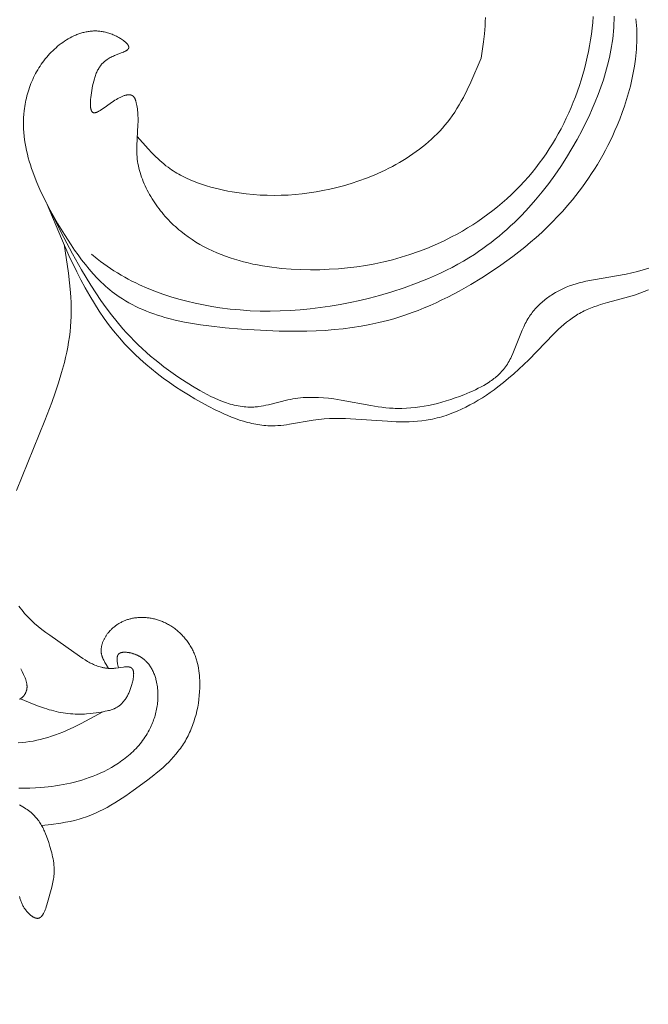
# Model space of a CAD drawing. Units: millimetres. Extents: x 1558 to 9665, y 6733 to 10577.
# Drawn here: x 3067 to 3119, y 9677 to 9759 of the extents above; entities that cross this region are included whole.
import ezdxf
from ezdxf import colors
from ezdxf.entities.mleader import LeaderData, LeaderLine
from ezdxf.math import Vec2, Vec3

# ---------------------------------------------------------------- set-up
doc = ezdxf.new("R2010")
doc.units = ezdxf.units.MM
doc.layers.get('0').update_dxf_attribs({"lineweight": 13})
doc.layers.add('АИ_Деревянные конструкции', color=250, linetype='Continuous', lineweight=15)
doc.styles.get("Standard").update_dxf_attribs({"font": 'ARIALN.TTF'})

msp = doc.modelspace()

# ---------------------------------------------------------------- linework, layer by layer
for points in [[(3114.309, 9759.072), (3114.265, 9758.585), (3114.212, 9758.099), (3114.149, 9757.613), (3114.076, 9757.128), (3113.994, 9756.645), (3113.901, 9756.164), (3113.8, 9755.684), (3113.689, 9755.207), (3113.568, 9754.732), (3113.438, 9754.259), (3113.298, 9753.79), (3113.149, 9753.324), (3112.991, 9752.86), (3112.823, 9752.401), (3112.646, 9751.945), (3112.46, 9751.494), (3112.265, 9751.047), (3112.06, 9750.604), (3111.847, 9750.166), (3111.624, 9749.733), (3111.392, 9749.306), (3111.152, 9748.883), (3110.902, 9748.467), (3110.643, 9748.057), (3110.376, 9747.653), (3110.1, 9747.255), (3109.814, 9746.864), (3109.521, 9746.481), (3109.218, 9746.104), (3108.907, 9745.735), (3108.567, 9745.352), (3108.219, 9744.978), (3107.861, 9744.612), (3107.494, 9744.256), (3107.119, 9743.909), (3106.736, 9743.571), (3106.345, 9743.242), (3105.946, 9742.923), (3105.54, 9742.613), (3105.127, 9742.313), (3104.708, 9742.022), (3104.282, 9741.741), (3103.851, 9741.471), (3103.413, 9741.21), (3102.97, 9740.96), (3102.523, 9740.72), (3101.848, 9740.382), (3101.164, 9740.067), (3100.47, 9739.775), (3099.767, 9739.505), (3099.055, 9739.258), (3098.334, 9739.033), (3097.606, 9738.831), (3096.871, 9738.65), (3096.128, 9738.492), (3095.379, 9738.356), (3094.623, 9738.241), (3093.862, 9738.149), (3093.095, 9738.077), (3092.324, 9738.028), (3091.548, 9737.999), (3090.767, 9737.992), (3089.967, 9738.007), (3089.165, 9738.045), (3088.363, 9738.109), (3087.964, 9738.151), (3087.565, 9738.2), (3087.168, 9738.256), (3086.773, 9738.319), (3086.38, 9738.39), (3085.989, 9738.469), (3085.6, 9738.556), (3085.214, 9738.651), (3084.832, 9738.754), (3084.453, 9738.866), (3084.078, 9738.987), (3083.707, 9739.117), (3083.34, 9739.256), (3082.978, 9739.404), (3082.62, 9739.562), (3082.268, 9739.73), (3081.922, 9739.908), (3081.581, 9740.096), (3081.247, 9740.295), (3080.918, 9740.504), (3080.597, 9740.724), (3080.283, 9740.956), (3079.975, 9741.198), (3079.825, 9741.324), (3079.676, 9741.452), (3079.529, 9741.583), (3079.384, 9741.718), (3079.241, 9741.855), (3079.1, 9741.995), (3078.96, 9742.14), (3078.822, 9742.288), (3078.687, 9742.439), (3078.554, 9742.593), (3078.423, 9742.749), (3078.296, 9742.908), (3078.171, 9743.069), (3078.049, 9743.232), (3077.93, 9743.398), (3077.815, 9743.566), (3077.703, 9743.736), (3077.594, 9743.908), (3077.489, 9744.082), (3077.388, 9744.257), (3077.29, 9744.434), (3077.196, 9744.613), (3077.107, 9744.793), (3077.021, 9744.974), (3076.94, 9745.156), (3076.863, 9745.339), (3076.791, 9745.524), (3076.723, 9745.709), (3076.66, 9745.894), (3076.602, 9746.081), (3076.549, 9746.268), (3076.501, 9746.455), (3076.458, 9746.643), (3076.421, 9746.831), (3076.389, 9747.019), (3076.362, 9747.207), (3076.342, 9747.395), (3076.327, 9747.582), (3076.32, 9747.705), (3076.316, 9747.828), (3076.313, 9748.074), (3076.318, 9748.319), (3076.421, 9750.069), (3076.427, 9750.327), (3076.427, 9750.589), (3076.418, 9750.854), (3076.41, 9750.988), (3076.4, 9751.123), (3076.386, 9751.259), (3076.369, 9751.396), (3076.35, 9751.534), (3076.327, 9751.674), (3076.306, 9751.784), (3076.282, 9751.893), (3076.269, 9751.946), (3076.255, 9751.999), (3076.24, 9752.05), (3076.223, 9752.1), (3076.206, 9752.149), (3076.197, 9752.173), (3076.187, 9752.196), (3076.177, 9752.218), (3076.167, 9752.24), (3076.156, 9752.262), (3076.145, 9752.283), (3076.134, 9752.303), (3076.122, 9752.323), (3076.11, 9752.342), (3076.097, 9752.36), (3076.091, 9752.369), (3076.084, 9752.377), (3076.078, 9752.386), (3076.071, 9752.394), (3076.064, 9752.402), (3076.057, 9752.41), (3076.05, 9752.418), (3076.043, 9752.425), (3076.035, 9752.433), (3076.027, 9752.44), (3076.019, 9752.448), (3076.011, 9752.455), (3076.002, 9752.461), (3075.994, 9752.468), (3075.985, 9752.474), (3075.977, 9752.48), (3075.968, 9752.486), (3075.959, 9752.492), (3075.95, 9752.497), (3075.941, 9752.502), (3075.931, 9752.507), (3075.922, 9752.512), (3075.912, 9752.517), (3075.903, 9752.521), (3075.893, 9752.525), (3075.883, 9752.529), (3075.873, 9752.533), (3075.863, 9752.536), (3075.853, 9752.539), (3075.842, 9752.543), (3075.832, 9752.545), (3075.821, 9752.548), (3075.811, 9752.551), (3075.8, 9752.553), (3075.789, 9752.555), (3075.778, 9752.557), (3075.767, 9752.558), (3075.756, 9752.56), (3075.745, 9752.561), (3075.734, 9752.562), (3075.711, 9752.564), (3075.688, 9752.565), (3075.664, 9752.565), (3075.64, 9752.565), (3075.616, 9752.563), (3075.591, 9752.562), (3075.566, 9752.559), (3075.541, 9752.556), (3075.515, 9752.552), (3075.489, 9752.547), (3075.463, 9752.542), (3075.437, 9752.536), (3075.41, 9752.53), (3075.383, 9752.523), (3075.329, 9752.508), (3075.273, 9752.49), (3075.217, 9752.47), (3075.16, 9752.448), (3075.102, 9752.424), (3075.044, 9752.399), (3074.985, 9752.372), (3074.926, 9752.343), (3074.866, 9752.312), (3074.746, 9752.248), (3074.625, 9752.178), (3074.504, 9752.105), (3074.384, 9752.028), (3074.116, 9751.846), (3073.611, 9751.487), (3073.382, 9751.329), (3073.274, 9751.26), (3073.222, 9751.228), (3073.171, 9751.199), (3073.122, 9751.172), (3073.075, 9751.148), (3073.052, 9751.136), (3073.029, 9751.126), (3073.006, 9751.116), (3072.984, 9751.107), (3072.963, 9751.099), (3072.941, 9751.091), (3072.921, 9751.085), (3072.9, 9751.079), (3072.88, 9751.074), (3072.87, 9751.072), (3072.861, 9751.07), (3072.851, 9751.068), (3072.842, 9751.066), (3072.832, 9751.065), (3072.823, 9751.064), (3072.814, 9751.063), (3072.805, 9751.062), (3072.796, 9751.062), (3072.787, 9751.062), (3072.779, 9751.062), (3072.77, 9751.062), (3072.762, 9751.063), (3072.753, 9751.063), (3072.745, 9751.065), (3072.737, 9751.066), (3072.729, 9751.067), (3072.721, 9751.069), (3072.718, 9751.07), (3072.714, 9751.071), (3072.71, 9751.072), (3072.706, 9751.073), (3072.703, 9751.075), (3072.699, 9751.076), (3072.695, 9751.077), (3072.692, 9751.079), (3072.687, 9751.081), (3072.683, 9751.083), (3072.678, 9751.085), (3072.674, 9751.087), (3072.67, 9751.089), (3072.665, 9751.092), (3072.661, 9751.094), (3072.657, 9751.097), (3072.653, 9751.1), (3072.649, 9751.102), (3072.645, 9751.105), (3072.641, 9751.108), (3072.637, 9751.111), (3072.633, 9751.115), (3072.629, 9751.118), (3072.626, 9751.121), (3072.622, 9751.125), (3072.618, 9751.128), (3072.615, 9751.132), (3072.611, 9751.136), (3072.608, 9751.14), (3072.604, 9751.144), (3072.601, 9751.148), (3072.597, 9751.152), (3072.591, 9751.16), (3072.584, 9751.169), (3072.578, 9751.179), (3072.572, 9751.188), (3072.566, 9751.198), (3072.56, 9751.208), (3072.555, 9751.219), (3072.549, 9751.23), (3072.544, 9751.241), (3072.539, 9751.253), (3072.534, 9751.265), (3072.529, 9751.277), (3072.525, 9751.29), (3072.52, 9751.303), (3072.512, 9751.329), (3072.505, 9751.357), (3072.497, 9751.386), (3072.491, 9751.416), (3072.485, 9751.448), (3072.48, 9751.48), (3072.475, 9751.513), (3072.471, 9751.548), (3072.468, 9751.583), (3072.463, 9751.656), (3072.46, 9751.733), (3072.458, 9751.813), (3072.459, 9751.896), (3072.462, 9751.981), (3072.467, 9752.069), (3072.473, 9752.159), (3072.49, 9752.345), (3072.513, 9752.535), (3072.541, 9752.729), (3072.574, 9752.923), (3072.61, 9753.117), (3072.65, 9753.307), (3072.692, 9753.493), (3072.743, 9753.702), (3072.798, 9753.901), (3072.827, 9753.997), (3072.857, 9754.09), (3072.888, 9754.181), (3072.921, 9754.27), (3072.955, 9754.357), (3072.99, 9754.441), (3073.027, 9754.523), (3073.066, 9754.603), (3073.107, 9754.68), (3073.15, 9754.756), (3073.195, 9754.829), (3073.218, 9754.865), (3073.242, 9754.9), (3073.266, 9754.935), (3073.291, 9754.97), (3073.316, 9755.004), (3073.342, 9755.037), (3073.369, 9755.07), (3073.397, 9755.102), (3073.425, 9755.134), (3073.453, 9755.166), (3073.483, 9755.197), (3073.513, 9755.227), (3073.543, 9755.257), (3073.575, 9755.287), (3073.607, 9755.316), (3073.64, 9755.345), (3073.674, 9755.373), (3073.708, 9755.401), (3073.743, 9755.428), (3073.779, 9755.455), (3073.816, 9755.482), (3073.854, 9755.508), (3073.932, 9755.559), (3074.013, 9755.608), (3074.098, 9755.656), (3074.186, 9755.702), (3074.278, 9755.747), (3074.375, 9755.79), (3074.477, 9755.833), (3075.111, 9756.075), (3075.207, 9756.115), (3075.253, 9756.136), (3075.298, 9756.157), (3075.34, 9756.178), (3075.381, 9756.199), (3075.419, 9756.221), (3075.438, 9756.232), (3075.456, 9756.244), (3075.473, 9756.255), (3075.489, 9756.266), (3075.505, 9756.278), (3075.52, 9756.289), (3075.535, 9756.301), (3075.549, 9756.313), (3075.562, 9756.325), (3075.568, 9756.331), (3075.574, 9756.337), (3075.58, 9756.344), (3075.586, 9756.35), (3075.591, 9756.356), (3075.597, 9756.362), (3075.602, 9756.369), (3075.607, 9756.375), (3075.611, 9756.381), (3075.616, 9756.388), (3075.62, 9756.394), (3075.624, 9756.401), (3075.628, 9756.407), (3075.632, 9756.414), (3075.635, 9756.421), (3075.638, 9756.427), (3075.641, 9756.434), (3075.644, 9756.441), (3075.646, 9756.448), (3075.649, 9756.455), (3075.651, 9756.461), (3075.652, 9756.468), (3075.654, 9756.475), (3075.654, 9756.479), (3075.655, 9756.483), (3075.656, 9756.486), (3075.656, 9756.49), (3075.656, 9756.493), (3075.657, 9756.497), (3075.657, 9756.503), (3075.658, 9756.509), (3075.658, 9756.515), (3075.658, 9756.52), (3075.657, 9756.526), (3075.657, 9756.532), (3075.657, 9756.539), (3075.656, 9756.545), (3075.655, 9756.551), (3075.654, 9756.557), (3075.653, 9756.563), (3075.652, 9756.569), (3075.65, 9756.575), (3075.648, 9756.582), (3075.647, 9756.588), (3075.645, 9756.594), (3075.643, 9756.601), (3075.641, 9756.607), (3075.638, 9756.613), (3075.636, 9756.62), (3075.63, 9756.633), (3075.625, 9756.646), (3075.618, 9756.659), (3075.611, 9756.672), (3075.604, 9756.685), (3075.596, 9756.698), (3075.587, 9756.712), (3075.578, 9756.725), (3075.569, 9756.738), (3075.559, 9756.752), (3075.548, 9756.766), (3075.538, 9756.779), (3075.515, 9756.806), (3075.49, 9756.834), (3075.464, 9756.862), (3075.436, 9756.889), (3075.407, 9756.917), (3075.376, 9756.945), (3075.345, 9756.972), (3075.312, 9757), (3075.278, 9757.027), (3075.207, 9757.082), (3075.133, 9757.135), (3075.056, 9757.188), (3074.978, 9757.239), (3074.897, 9757.289), (3074.817, 9757.336), (3074.724, 9757.388), (3074.632, 9757.437), (3074.539, 9757.484), (3074.447, 9757.527), (3074.354, 9757.568), (3074.262, 9757.606), (3074.17, 9757.641), (3074.077, 9757.674), (3073.985, 9757.704), (3073.893, 9757.732), (3073.801, 9757.757), (3073.71, 9757.78), (3073.618, 9757.8), (3073.527, 9757.818), (3073.436, 9757.833), (3073.345, 9757.846), (3073.254, 9757.857), (3073.163, 9757.866), (3073.073, 9757.872), (3072.983, 9757.876), (3072.893, 9757.877), (3072.803, 9757.877), (3072.714, 9757.875), (3072.625, 9757.87), (3072.537, 9757.863), (3072.448, 9757.855), (3072.36, 9757.844), (3072.273, 9757.831), (3072.185, 9757.817), (3072.099, 9757.8), (3072.012, 9757.782), (3071.926, 9757.762), (3071.84, 9757.74), (3071.755, 9757.717), (3071.67, 9757.691), (3071.586, 9757.665), (3071.502, 9757.636), (3071.419, 9757.606), (3071.336, 9757.574), (3071.254, 9757.54), (3071.172, 9757.506), (3071.091, 9757.469), (3070.93, 9757.392), (3070.771, 9757.31), (3070.615, 9757.222), (3070.462, 9757.129), (3070.311, 9757.032), (3070.163, 9756.93), (3070.017, 9756.824), (3069.875, 9756.714), (3069.736, 9756.601), (3069.599, 9756.484), (3069.467, 9756.364), (3069.331, 9756.235), (3069.198, 9756.103), (3069.07, 9755.969), (3068.945, 9755.831), (3068.824, 9755.691), (3068.707, 9755.548), (3068.593, 9755.402), (3068.483, 9755.254), (3068.377, 9755.104), (3068.275, 9754.952), (3068.176, 9754.797), (3068.081, 9754.641), (3067.989, 9754.483), (3067.901, 9754.322), (3067.817, 9754.16), (3067.737, 9753.997), (3067.66, 9753.832), (3067.587, 9753.665), (3067.517, 9753.497), (3067.452, 9753.328), (3067.389, 9753.158), (3067.331, 9752.987), (3067.276, 9752.815), (3067.225, 9752.642), (3067.177, 9752.468), (3067.134, 9752.294), (3067.093, 9752.119), (3067.057, 9751.943), (3067.024, 9751.768), (3066.994, 9751.592), (3066.968, 9751.415), (3066.946, 9751.239), (3066.917, 9750.936), (3066.897, 9750.633), (3066.888, 9750.33), (3066.889, 9750.027), (3066.899, 9749.725), (3066.919, 9749.423), (3066.947, 9749.121), (3066.984, 9748.82), (3067.03, 9748.519), (3067.084, 9748.219), (3067.146, 9747.919), (3067.215, 9747.62), (3067.292, 9747.322), (3067.376, 9747.024), (3067.466, 9746.727), (3067.563, 9746.43), (3067.666, 9746.134), (3067.775, 9745.839), (3068.009, 9745.252), (3068.264, 9744.669), (3068.537, 9744.089), (3068.825, 9743.514), (3069.126, 9742.943), (3069.761, 9741.818), (3070.295, 9740.927), (3070.85, 9740.059), (3071.137, 9739.636), (3071.43, 9739.221), (3071.731, 9738.815), (3072.04, 9738.419), (3072.357, 9738.035), (3072.683, 9737.663), (3073.019, 9737.304), (3073.19, 9737.13), (3073.364, 9736.959), (3073.54, 9736.792), (3073.72, 9736.629), (3073.901, 9736.47), (3074.086, 9736.315), (3074.274, 9736.165), (3074.464, 9736.018), (3074.658, 9735.876), (3074.854, 9735.739), (3075.12, 9735.564), (3075.391, 9735.396), (3075.667, 9735.237), (3075.948, 9735.085), (3076.234, 9734.941), (3076.524, 9734.804), (3076.819, 9734.674), (3077.118, 9734.55), (3077.42, 9734.433), (3077.727, 9734.323), (3078.037, 9734.218), (3078.351, 9734.12), (3078.667, 9734.027), (3078.987, 9733.939), (3079.635, 9733.78), (3080.292, 9733.64), (3080.958, 9733.517), (3081.631, 9733.411), (3082.308, 9733.318), (3083.673, 9733.168), (3085.041, 9733.053), (3086.611, 9732.951), (3088.167, 9732.887), (3089.71, 9732.868), (3090.475, 9732.879), (3091.237, 9732.905), (3091.995, 9732.946), (3092.749, 9733.005), (3093.5, 9733.081), (3094.246, 9733.177), (3094.987, 9733.293), (3095.725, 9733.43), (3096.458, 9733.59), (3097.187, 9733.773), (3097.7, 9733.918), (3098.211, 9734.074), (3098.72, 9734.243), (3099.226, 9734.422), (3099.729, 9734.612), (3100.229, 9734.813), (3100.726, 9735.024), (3101.22, 9735.245), (3101.711, 9735.475), (3102.198, 9735.714), (3103.161, 9736.218), (3104.11, 9736.755), (3105.042, 9737.32), (3106.095, 9738.006), (3106.613, 9738.362), (3107.123, 9738.727), (3107.626, 9739.101), (3108.121, 9739.484), (3108.609, 9739.875), (3109.088, 9740.276), (3109.558, 9740.687), (3110.019, 9741.106), (3110.471, 9741.534), (3110.912, 9741.972), (3111.344, 9742.419), (3111.764, 9742.876), (3112.174, 9743.342), (3112.572, 9743.817), (3112.854, 9744.168), (3113.13, 9744.524), (3113.4, 9744.886), (3113.663, 9745.252), (3113.919, 9745.623), (3114.169, 9745.998), (3114.412, 9746.379), (3114.649, 9746.764), (3114.879, 9747.154), (3115.102, 9747.548), (3115.319, 9747.947), (3115.528, 9748.351), (3115.73, 9748.759), (3115.926, 9749.171), (3116.114, 9749.588), (3116.295, 9750.009), (3116.511, 9750.54), (3116.714, 9751.077), (3116.905, 9751.619), (3117.082, 9752.167), (3117.245, 9752.718), (3117.392, 9753.273), (3117.523, 9753.831), (3117.638, 9754.391), (3117.735, 9754.953), (3117.814, 9755.516), (3117.874, 9756.08), (3117.896, 9756.361), (3117.914, 9756.643), (3117.926, 9756.924), (3117.933, 9757.206), (3117.934, 9757.486), (3117.93, 9757.767), (3117.921, 9758.047), (3117.906, 9758.326), (3117.885, 9758.605), (3117.858, 9758.883)], [(3116.043, 9759.113), (3116.039, 9758.798), (3116.029, 9758.482), (3116.012, 9758.167), (3115.989, 9757.852), (3115.959, 9757.538), (3115.922, 9757.224), (3115.88, 9756.91), (3115.832, 9756.597), (3115.777, 9756.284), (3115.717, 9755.972), (3115.652, 9755.66), (3115.504, 9755.039), (3115.336, 9754.421), (3115.148, 9753.805), (3114.942, 9753.194), (3114.718, 9752.586), (3114.478, 9751.983), (3114.222, 9751.384), (3113.953, 9750.79), (3113.67, 9750.202), (3113.375, 9749.619), (3112.961, 9748.844), (3112.527, 9748.081), (3112.073, 9747.332), (3111.6, 9746.596), (3111.108, 9745.876), (3110.596, 9745.172), (3110.064, 9744.486), (3109.513, 9743.818), (3108.943, 9743.17), (3108.353, 9742.542), (3107.745, 9741.937), (3107.433, 9741.643), (3107.117, 9741.354), (3106.795, 9741.072), (3106.469, 9740.796), (3106.139, 9740.526), (3105.803, 9740.262), (3105.463, 9740.005), (3105.118, 9739.755), (3104.768, 9739.512), (3104.414, 9739.275), (3103.961, 9738.988), (3103.5, 9738.711), (3103.034, 9738.445), (3102.56, 9738.189), (3102.081, 9737.944), (3101.596, 9737.709), (3101.105, 9737.484), (3100.609, 9737.268), (3100.109, 9737.061), (3099.605, 9736.863), (3098.584, 9736.494), (3097.551, 9736.158), (3096.508, 9735.852), (3095.697, 9735.636), (3094.883, 9735.438), (3094.064, 9735.259), (3093.243, 9735.098), (3092.418, 9734.957), (3091.591, 9734.835), (3090.761, 9734.734), (3089.93, 9734.654), (3089.097, 9734.595), (3088.262, 9734.558), (3087.426, 9734.544), (3086.59, 9734.553), (3085.753, 9734.585), (3084.916, 9734.641), (3084.08, 9734.722), (3083.244, 9734.828), (3082.553, 9734.935), (3081.864, 9735.06), (3081.178, 9735.203), (3080.496, 9735.365), (3079.818, 9735.546), (3079.147, 9735.746), (3078.484, 9735.966), (3077.828, 9736.206), (3077.182, 9736.467), (3076.547, 9736.748), (3076.234, 9736.897), (3075.923, 9737.051), (3075.616, 9737.211), (3075.313, 9737.376), (3075.012, 9737.546), (3074.716, 9737.722), (3074.423, 9737.904), (3074.134, 9738.091), (3073.849, 9738.284), (3073.569, 9738.483), (3073.292, 9738.688), (3073.02, 9738.898), (3072.552, 9739.278)], [(3104.989, 9755.605), (3105.172, 9756.968), (3105.247, 9757.646), (3105.305, 9758.319), (3105.324, 9758.654), (3105.337, 9758.986)], [(3104.989, 9755.605), (3104.13, 9753.615), (3103.823, 9752.967), (3103.498, 9752.332), (3103.327, 9752.02), (3103.151, 9751.713), (3102.967, 9751.41), (3102.776, 9751.113), (3102.577, 9750.822), (3102.37, 9750.536), (3102.173, 9750.281), (3101.968, 9750.031), (3101.757, 9749.787), (3101.538, 9749.547), (3101.313, 9749.314), (3101.081, 9749.085), (3100.844, 9748.862), (3100.6, 9748.644), (3100.351, 9748.432), (3100.096, 9748.225), (3099.835, 9748.023), (3099.57, 9747.827), (3099.3, 9747.635), (3099.025, 9747.45), (3098.745, 9747.269), (3098.462, 9747.093), (3098.174, 9746.923), (3097.883, 9746.758), (3097.588, 9746.599), (3097.289, 9746.444), (3096.988, 9746.295), (3096.684, 9746.15), (3096.068, 9745.878), (3095.442, 9745.625), (3094.81, 9745.393), (3094.172, 9745.182), (3093.531, 9744.99), (3092.959, 9744.837), (3092.385, 9744.7), (3091.811, 9744.579), (3091.235, 9744.474), (3090.658, 9744.385), (3090.08, 9744.312), (3089.501, 9744.256), (3088.921, 9744.215), (3088.341, 9744.191), (3087.76, 9744.183), (3087.178, 9744.191), (3086.597, 9744.216), (3086.014, 9744.257), (3085.432, 9744.315), (3084.85, 9744.389), (3084.267, 9744.479), (3083.908, 9744.543), (3083.55, 9744.614), (3083.193, 9744.692), (3082.837, 9744.777), (3082.484, 9744.871), (3082.134, 9744.972), (3081.788, 9745.082), (3081.445, 9745.201), (3081.108, 9745.329), (3080.775, 9745.468), (3080.449, 9745.616), (3080.288, 9745.694), (3080.129, 9745.775), (3079.971, 9745.858), (3079.816, 9745.945), (3079.662, 9746.034), (3079.51, 9746.126), (3079.361, 9746.221), (3079.213, 9746.319), (3079.068, 9746.42), (3078.925, 9746.524), (3078.746, 9746.66), (3078.572, 9746.802), (3078.4, 9746.948), (3078.231, 9747.098), (3078.066, 9747.251), (3077.903, 9747.409), (3077.583, 9747.732), (3077.271, 9748.066), (3076.363, 9749.102)], [(3118.918, 9738.123), (3118.454, 9737.978), (3117.985, 9737.848), (3117.514, 9737.73), (3117.042, 9737.625), (3113.697, 9737.031), (3113.42, 9736.968), (3113.145, 9736.899), (3112.872, 9736.822), (3112.6, 9736.737), (3112.331, 9736.642), (3112.198, 9736.591), (3112.064, 9736.538), (3111.834, 9736.438), (3111.606, 9736.33), (3111.381, 9736.214), (3111.158, 9736.09), (3110.94, 9735.958), (3110.832, 9735.889), (3110.726, 9735.818), (3110.621, 9735.745), (3110.517, 9735.67), (3110.414, 9735.593), (3110.313, 9735.515), (3110.213, 9735.435), (3110.115, 9735.352), (3110.018, 9735.268), (3109.923, 9735.183), (3109.83, 9735.095), (3109.739, 9735.006), (3109.65, 9734.915), (3109.562, 9734.822), (3109.477, 9734.727), (3109.393, 9734.631), (3109.312, 9734.533), (3109.233, 9734.434), (3109.156, 9734.333), (3109.082, 9734.23), (3109.01, 9734.125), (3108.94, 9734.019), (3108.862, 9733.893), (3108.787, 9733.765), (3108.716, 9733.636), (3108.647, 9733.504), (3108.58, 9733.371), (3108.516, 9733.237), (3108.394, 9732.964), (3108.279, 9732.689), (3107.735, 9731.301), (3107.62, 9731.031), (3107.499, 9730.767), (3107.435, 9730.637), (3107.369, 9730.509), (3107.301, 9730.383), (3107.23, 9730.259), (3107.156, 9730.137), (3107.078, 9730.018), (3106.997, 9729.901), (3106.913, 9729.788), (3106.837, 9729.693), (3106.759, 9729.599), (3106.678, 9729.509), (3106.594, 9729.42), (3106.508, 9729.333), (3106.42, 9729.248), (3106.329, 9729.165), (3106.235, 9729.083), (3106.14, 9729.004), (3106.042, 9728.927), (3105.943, 9728.851), (3105.841, 9728.777), (3105.738, 9728.704), (3105.633, 9728.634), (3105.418, 9728.497), (3105.197, 9728.366), (3104.971, 9728.241), (3104.74, 9728.121), (3104.505, 9728.006), (3104.267, 9727.895), (3104.026, 9727.789), (3103.54, 9727.588), (3103.176, 9727.448), (3102.811, 9727.315), (3102.445, 9727.189), (3102.079, 9727.072), (3101.711, 9726.964), (3101.343, 9726.865), (3100.975, 9726.775), (3100.606, 9726.695), (3100.236, 9726.625), (3099.867, 9726.566), (3099.497, 9726.518), (3099.127, 9726.481), (3098.757, 9726.456), (3098.387, 9726.442), (3098.017, 9726.441), (3097.832, 9726.446), (3097.647, 9726.453), (3097.34, 9726.473), (3097.033, 9726.501), (3096.725, 9726.536), (3096.418, 9726.578), (3095.804, 9726.676), (3093.335, 9727.138), (3092.713, 9727.234), (3092.287, 9727.287), (3091.86, 9727.327), (3091.433, 9727.355), (3091.22, 9727.363), (3091.006, 9727.367), (3090.792, 9727.367), (3090.579, 9727.362), (3090.366, 9727.353), (3090.153, 9727.34), (3089.94, 9727.321), (3089.728, 9727.297), (3089.516, 9727.268), (3089.305, 9727.234), (3089.1, 9727.195), (3088.896, 9727.152), (3087.273, 9726.748), (3087.071, 9726.703), (3086.87, 9726.662), (3086.668, 9726.626), (3086.467, 9726.597), (3086.366, 9726.584), (3086.265, 9726.574), (3086.165, 9726.565), (3086.064, 9726.558), (3085.9, 9726.552), (3085.735, 9726.551), (3085.571, 9726.555), (3085.407, 9726.564), (3085.243, 9726.579), (3085.079, 9726.598), (3084.915, 9726.622), (3084.751, 9726.651), (3084.588, 9726.684), (3084.424, 9726.721), (3084.261, 9726.762), (3084.099, 9726.807), (3083.936, 9726.856), (3083.774, 9726.909), (3083.613, 9726.965), (3083.452, 9727.024), (3083.131, 9727.152), (3082.811, 9727.291), (3082.495, 9727.441), (3082.18, 9727.599), (3081.868, 9727.765), (3081.56, 9727.937), (3080.952, 9728.296), (3080.13, 9728.816), (3079.729, 9729.084), (3079.336, 9729.357), (3078.95, 9729.636), (3078.57, 9729.921), (3078.198, 9730.211), (3077.833, 9730.506), (3077.475, 9730.808), (3077.124, 9731.115), (3076.779, 9731.428), (3076.442, 9731.747), (3076.113, 9732.073), (3075.79, 9732.404), (3075.474, 9732.741), (3075.165, 9733.085), (3074.682, 9733.652), (3074.217, 9734.235), (3073.767, 9734.832), (3073.333, 9735.442), (3072.912, 9736.064), (3072.504, 9736.698), (3072.108, 9737.342), (3071.722, 9737.995), (3070.976, 9739.325), (3070.258, 9740.679), (3068.869, 9743.429)], [(3118.909, 9736.322), (3118.552, 9736.173), (3118.19, 9736.035), (3117.824, 9735.908), (3117.534, 9735.815), (3117.243, 9735.727), (3115.492, 9735.253), (3114.918, 9735.086), (3114.635, 9734.996), (3114.356, 9734.899), (3114.082, 9734.796), (3113.811, 9734.684), (3113.678, 9734.624), (3113.546, 9734.562), (3113.416, 9734.497), (3113.287, 9734.429), (3113.161, 9734.359), (3113.036, 9734.287), (3112.913, 9734.212), (3112.791, 9734.134), (3112.671, 9734.053), (3112.552, 9733.971), (3112.317, 9733.798), (3112.086, 9733.618), (3111.86, 9733.43), (3111.638, 9733.235), (3111.418, 9733.035), (3110.988, 9732.62), (3108.931, 9730.504), (3108.11, 9729.714), (3107.69, 9729.331), (3107.261, 9728.958), (3106.823, 9728.594), (3106.372, 9728.24), (3106.057, 9728.004), (3105.736, 9727.774), (3105.409, 9727.55), (3105.076, 9727.333), (3104.739, 9727.124), (3104.396, 9726.923), (3104.049, 9726.732), (3103.697, 9726.549), (3103.341, 9726.378), (3102.981, 9726.217), (3102.618, 9726.068), (3102.25, 9725.932), (3102.065, 9725.868), (3101.88, 9725.808), (3101.693, 9725.752), (3101.506, 9725.699), (3101.318, 9725.65), (3101.13, 9725.604), (3100.94, 9725.562), (3100.75, 9725.524), (3100.575, 9725.493), (3100.399, 9725.464), (3100.047, 9725.417), (3099.692, 9725.381), (3099.336, 9725.356), (3098.979, 9725.34), (3098.62, 9725.333), (3098.261, 9725.334), (3097.9, 9725.341), (3097.177, 9725.372), (3094.118, 9725.578), (3093.676, 9725.596), (3093.235, 9725.605), (3092.794, 9725.605), (3092.354, 9725.592), (3091.914, 9725.566), (3091.694, 9725.547), (3091.474, 9725.524), (3091.23, 9725.494), (3090.985, 9725.459), (3089.035, 9725.125), (3088.793, 9725.09), (3088.55, 9725.059), (3088.307, 9725.033), (3088.065, 9725.013), (3087.823, 9725.001), (3087.582, 9724.996), (3087.411, 9724.998), (3087.24, 9725.004), (3087.07, 9725.015), (3086.9, 9725.029), (3086.73, 9725.048), (3086.56, 9725.07), (3086.39, 9725.096), (3086.221, 9725.126), (3086.052, 9725.159), (3085.883, 9725.195), (3085.715, 9725.235), (3085.547, 9725.278), (3085.211, 9725.373), (3084.877, 9725.48), (3084.545, 9725.597), (3084.214, 9725.723), (3083.885, 9725.858), (3083.558, 9726.001), (3083.232, 9726.151), (3082.909, 9726.306), (3082.269, 9726.632), (3081.708, 9726.934), (3081.155, 9727.246), (3080.611, 9727.568), (3080.075, 9727.902), (3079.549, 9728.245), (3079.033, 9728.6), (3078.527, 9728.965), (3078.031, 9729.342), (3077.547, 9729.729), (3077.075, 9730.127), (3076.614, 9730.536), (3076.167, 9730.956), (3075.732, 9731.388), (3075.311, 9731.831), (3074.904, 9732.285), (3074.511, 9732.75), (3074.278, 9733.041), (3074.05, 9733.335), (3073.611, 9733.935), (3073.191, 9734.551), (3072.789, 9735.18), (3072.404, 9735.822), (3072.034, 9736.476), (3071.678, 9737.141), (3071.334, 9737.816), (3070.679, 9739.189), (3070.057, 9740.588), (3068.869, 9743.429)], [(3070.265, 9740.111), (3070.63, 9737.698), (3070.727, 9736.894), (3070.801, 9736.092), (3070.829, 9735.691), (3070.849, 9735.29), (3070.86, 9734.889), (3070.863, 9734.489), (3070.857, 9734.089), (3070.84, 9733.689), (3070.81, 9733.259), (3070.768, 9732.83), (3070.714, 9732.401), (3070.65, 9731.973), (3070.575, 9731.545), (3070.49, 9731.119), (3070.397, 9730.693), (3070.295, 9730.269), (3070.068, 9729.425), (3069.814, 9728.586), (3069.539, 9727.755), (3069.245, 9726.931), (3068.681, 9725.452), (3066.301, 9719.601)], [(3066.512, 9709.983), (3066.625, 9709.826), (3066.742, 9709.673), (3066.864, 9709.522), (3066.99, 9709.375), (3067.12, 9709.23), (3067.253, 9709.088), (3067.39, 9708.949), (3067.531, 9708.812), (3067.674, 9708.678), (3067.821, 9708.546), (3068.122, 9708.288), (3068.433, 9708.037), (3068.752, 9707.793), (3069.078, 9707.553), (3071.084, 9706.156), (3071.842, 9705.624), (3072.034, 9705.499), (3072.228, 9705.379), (3072.326, 9705.322), (3072.425, 9705.267), (3072.525, 9705.214), (3072.627, 9705.163), (3072.729, 9705.115), (3072.832, 9705.069), (3072.937, 9705.027), (3073.044, 9704.987), (3073.151, 9704.95), (3073.261, 9704.917), (3073.372, 9704.887), (3073.428, 9704.874), (3073.485, 9704.861), (3073.542, 9704.85), (3073.6, 9704.839), (3073.658, 9704.829), (3073.717, 9704.821), (3073.776, 9704.813), (3073.836, 9704.807), (3073.896, 9704.801), (3073.957, 9704.797), (3074.019, 9704.794), (3074.081, 9704.792), (3074.143, 9704.791), (3074.206, 9704.791), (3074.27, 9704.793), (3074.335, 9704.795), (3074.4, 9704.799), (3074.466, 9704.805), (3074.572, 9704.816), (3075.206, 9704.904), (3075.305, 9704.914), (3075.353, 9704.918), (3075.401, 9704.921), (3075.447, 9704.923), (3075.492, 9704.924), (3075.536, 9704.924), (3075.579, 9704.922), (3075.6, 9704.92), (3075.62, 9704.919), (3075.64, 9704.916), (3075.66, 9704.914), (3075.679, 9704.911), (3075.698, 9704.907), (3075.717, 9704.903), (3075.735, 9704.899), (3075.752, 9704.894), (3075.769, 9704.888), (3075.778, 9704.886), (3075.786, 9704.883), (3075.794, 9704.879), (3075.803, 9704.876), (3075.811, 9704.873), (3075.818, 9704.869), (3075.826, 9704.866), (3075.834, 9704.862), (3075.841, 9704.858), (3075.849, 9704.854), (3075.856, 9704.849), (3075.863, 9704.845), (3075.87, 9704.841), (3075.877, 9704.836), (3075.883, 9704.831), (3075.89, 9704.826), (3075.897, 9704.821), (3075.903, 9704.816), (3075.909, 9704.81), (3075.915, 9704.805), (3075.921, 9704.799), (3075.926, 9704.794), (3075.931, 9704.788), (3075.936, 9704.783), (3075.941, 9704.777), (3075.946, 9704.771), (3075.951, 9704.764), (3075.956, 9704.758), (3075.96, 9704.752), (3075.965, 9704.745), (3075.969, 9704.739), (3075.974, 9704.732), (3075.978, 9704.725), (3075.982, 9704.718), (3075.986, 9704.711), (3075.989, 9704.704), (3075.993, 9704.696), (3075.997, 9704.689), (3076.004, 9704.673), (3076.01, 9704.658), (3076.016, 9704.641), (3076.022, 9704.625), (3076.027, 9704.608), (3076.032, 9704.59), (3076.036, 9704.572), (3076.04, 9704.554), (3076.044, 9704.536), (3076.047, 9704.517), (3076.05, 9704.497), (3076.053, 9704.478), (3076.055, 9704.458), (3076.057, 9704.437), (3076.059, 9704.417), (3076.061, 9704.374), (3076.062, 9704.331), (3076.061, 9704.287), (3076.06, 9704.241), (3076.057, 9704.195), (3076.053, 9704.148), (3076.048, 9704.101), (3076.043, 9704.052), (3076.028, 9703.954), (3076.011, 9703.854), (3075.99, 9703.754), (3075.967, 9703.653), (3075.942, 9703.552), (3075.915, 9703.453), (3075.863, 9703.279), (3075.807, 9703.111), (3075.778, 9703.03), (3075.747, 9702.949), (3075.715, 9702.871), (3075.682, 9702.794), (3075.647, 9702.718), (3075.612, 9702.645), (3075.575, 9702.572), (3075.537, 9702.502), (3075.498, 9702.433), (3075.458, 9702.366), (3075.417, 9702.301), (3075.374, 9702.237), (3075.33, 9702.175), (3075.285, 9702.115), (3075.238, 9702.057), (3075.191, 9702), (3075.142, 9701.946), (3075.091, 9701.893), (3075.04, 9701.842), (3074.987, 9701.793), (3074.932, 9701.746), (3074.877, 9701.701), (3074.82, 9701.658), (3074.761, 9701.617), (3074.702, 9701.578), (3074.64, 9701.541), (3074.578, 9701.506), (3074.546, 9701.49), (3074.514, 9701.474), (3074.477, 9701.456), (3074.439, 9701.439), (3074.4, 9701.422), (3074.362, 9701.406), (3074.283, 9701.376), (3074.203, 9701.348), (3074.121, 9701.322), (3074.038, 9701.298), (3073.954, 9701.276), (3073.869, 9701.256), (3073.696, 9701.219), (3073.52, 9701.186), (3073.164, 9701.127)], [(3073.976, 9704.796), (3073.765, 9705.13), (3073.667, 9705.298), (3073.621, 9705.382), (3073.577, 9705.467), (3073.537, 9705.552), (3073.517, 9705.595), (3073.499, 9705.638), (3073.481, 9705.681), (3073.465, 9705.724), (3073.449, 9705.767), (3073.435, 9705.811), (3073.421, 9705.854), (3073.409, 9705.898), (3073.398, 9705.942), (3073.388, 9705.986), (3073.379, 9706.03), (3073.371, 9706.075), (3073.365, 9706.119), (3073.36, 9706.164), (3073.358, 9706.19), (3073.356, 9706.216), (3073.355, 9706.243), (3073.355, 9706.269), (3073.354, 9706.322), (3073.356, 9706.375), (3073.36, 9706.428), (3073.365, 9706.481), (3073.372, 9706.534), (3073.38, 9706.587), (3073.39, 9706.641), (3073.402, 9706.694), (3073.415, 9706.747), (3073.43, 9706.8), (3073.446, 9706.853), (3073.463, 9706.906), (3073.482, 9706.959), (3073.502, 9707.012), (3073.524, 9707.064), (3073.547, 9707.116), (3073.571, 9707.167), (3073.596, 9707.219), (3073.622, 9707.27), (3073.649, 9707.32), (3073.678, 9707.37), (3073.707, 9707.42), (3073.738, 9707.469), (3073.769, 9707.517), (3073.801, 9707.565), (3073.834, 9707.612), (3073.868, 9707.659), (3073.903, 9707.705), (3073.939, 9707.75), (3073.975, 9707.795), (3074.024, 9707.853), (3074.074, 9707.909), (3074.125, 9707.965), (3074.178, 9708.018), (3074.231, 9708.071), (3074.286, 9708.122), (3074.341, 9708.172), (3074.398, 9708.22), (3074.455, 9708.267), (3074.513, 9708.313), (3074.572, 9708.357), (3074.633, 9708.4), (3074.693, 9708.441), (3074.755, 9708.481), (3074.818, 9708.52), (3074.881, 9708.557), (3074.945, 9708.593), (3075.009, 9708.628), (3075.075, 9708.661), (3075.141, 9708.692), (3075.207, 9708.723), (3075.274, 9708.752), (3075.342, 9708.779), (3075.41, 9708.806), (3075.479, 9708.83), (3075.548, 9708.854), (3075.618, 9708.876), (3075.688, 9708.897), (3075.758, 9708.916), (3075.829, 9708.934), (3075.9, 9708.95), (3075.972, 9708.965), (3076.057, 9708.981), (3076.143, 9708.995), (3076.228, 9709.008), (3076.315, 9709.018), (3076.401, 9709.026), (3076.488, 9709.033), (3076.575, 9709.037), (3076.662, 9709.04), (3076.749, 9709.04), (3076.836, 9709.039), (3076.923, 9709.037), (3077.01, 9709.032), (3077.097, 9709.025), (3077.184, 9709.017), (3077.271, 9709.007), (3077.358, 9708.995), (3077.445, 9708.982), (3077.531, 9708.967), (3077.617, 9708.95), (3077.703, 9708.931), (3077.789, 9708.911), (3077.874, 9708.889), (3077.959, 9708.865), (3078.043, 9708.84), (3078.127, 9708.813), (3078.21, 9708.785), (3078.293, 9708.755), (3078.375, 9708.723), (3078.457, 9708.69), (3078.538, 9708.655), (3078.618, 9708.619), (3078.698, 9708.581), (3078.789, 9708.536), (3078.88, 9708.488), (3078.969, 9708.439), (3079.057, 9708.388), (3079.144, 9708.335), (3079.23, 9708.28), (3079.315, 9708.223), (3079.398, 9708.164), (3079.48, 9708.104), (3079.561, 9708.042), (3079.641, 9707.979), (3079.719, 9707.914), (3079.796, 9707.847), (3079.872, 9707.779), (3079.946, 9707.709), (3080.019, 9707.638), (3080.09, 9707.566), (3080.16, 9707.492), (3080.228, 9707.417), (3080.295, 9707.341), (3080.36, 9707.263), (3080.424, 9707.184), (3080.485, 9707.104), (3080.546, 9707.023), (3080.604, 9706.94), (3080.661, 9706.857), (3080.716, 9706.773), (3080.769, 9706.687), (3080.821, 9706.601), (3080.87, 9706.514), (3080.918, 9706.426), (3080.964, 9706.337), (3081.008, 9706.246), (3081.05, 9706.155), (3081.091, 9706.062), (3081.13, 9705.969), (3081.166, 9705.876), (3081.201, 9705.781), (3081.234, 9705.686), (3081.266, 9705.591), (3081.295, 9705.495), (3081.323, 9705.398), (3081.374, 9705.202), (3081.418, 9705.005), (3081.456, 9704.806), (3081.488, 9704.605), (3081.514, 9704.403), (3081.535, 9704.199), (3081.55, 9703.995), (3081.56, 9703.79), (3081.566, 9703.584), (3081.566, 9703.378), (3081.562, 9703.172), (3081.548, 9702.851), (3081.524, 9702.531), (3081.489, 9702.212), (3081.444, 9701.894), (3081.39, 9701.579), (3081.325, 9701.265), (3081.249, 9700.955), (3081.164, 9700.648), (3081.069, 9700.346), (3081.017, 9700.196), (3080.963, 9700.047), (3080.906, 9699.899), (3080.847, 9699.753), (3080.785, 9699.608), (3080.721, 9699.465), (3080.654, 9699.323), (3080.585, 9699.182), (3080.513, 9699.043), (3080.439, 9698.906), (3080.362, 9698.77), (3080.282, 9698.636), (3080.2, 9698.504), (3080.115, 9698.373), (3080.032, 9698.25), (3079.946, 9698.128), (3079.858, 9698.008), (3079.768, 9697.89), (3079.581, 9697.658), (3079.387, 9697.432), (3079.185, 9697.211), (3078.977, 9696.996), (3078.762, 9696.786), (3078.541, 9696.58), (3078.316, 9696.378), (3078.086, 9696.18), (3077.614, 9695.794), (3077.129, 9695.418), (3076.033, 9694.614), (3075.423, 9694.19), (3074.804, 9693.784), (3074.491, 9693.59), (3074.175, 9693.403), (3073.856, 9693.224), (3073.534, 9693.053), (3073.209, 9692.891), (3072.88, 9692.738), (3072.548, 9692.596), (3072.212, 9692.465), (3072.042, 9692.404), (3071.871, 9692.346), (3071.7, 9692.292), (3071.527, 9692.24), (3071.338, 9692.188), (3071.148, 9692.139), (3070.765, 9692.052), (3070.378, 9691.976), (3069.988, 9691.911), (3069.2, 9691.801), (3068.407, 9691.707)], [(3074.79, 9704.845), (3074.726, 9705.179), (3074.712, 9705.261), (3074.701, 9705.34), (3074.693, 9705.417), (3074.689, 9705.455), (3074.687, 9705.493), (3074.685, 9705.529), (3074.684, 9705.565), (3074.684, 9705.6), (3074.685, 9705.634), (3074.687, 9705.668), (3074.689, 9705.684), (3074.69, 9705.7), (3074.692, 9705.716), (3074.694, 9705.732), (3074.697, 9705.747), (3074.7, 9705.763), (3074.703, 9705.778), (3074.706, 9705.792), (3074.71, 9705.807), (3074.714, 9705.821), (3074.718, 9705.835), (3074.723, 9705.848), (3074.728, 9705.862), (3074.734, 9705.875), (3074.739, 9705.887), (3074.746, 9705.9), (3074.752, 9705.912), (3074.755, 9705.918), (3074.759, 9705.924), (3074.762, 9705.93), (3074.766, 9705.935), (3074.77, 9705.941), (3074.774, 9705.947), (3074.778, 9705.952), (3074.782, 9705.957), (3074.786, 9705.963), (3074.79, 9705.968), (3074.795, 9705.974), (3074.801, 9705.98), (3074.807, 9705.987), (3074.813, 9705.993), (3074.819, 9705.998), (3074.825, 9706.004), (3074.831, 9706.01), (3074.837, 9706.015), (3074.844, 9706.021), (3074.851, 9706.026), (3074.858, 9706.031), (3074.865, 9706.036), (3074.872, 9706.041), (3074.879, 9706.045), (3074.886, 9706.05), (3074.894, 9706.055), (3074.902, 9706.059), (3074.909, 9706.063), (3074.917, 9706.067), (3074.925, 9706.071), (3074.942, 9706.079), (3074.959, 9706.086), (3074.976, 9706.093), (3074.994, 9706.099), (3075.012, 9706.105), (3075.031, 9706.111), (3075.05, 9706.116), (3075.069, 9706.121), (3075.089, 9706.125), (3075.11, 9706.129), (3075.13, 9706.132), (3075.151, 9706.135), (3075.172, 9706.137), (3075.194, 9706.14), (3075.216, 9706.141), (3075.238, 9706.143), (3075.284, 9706.145), (3075.33, 9706.145), (3075.377, 9706.144), (3075.426, 9706.141), (3075.475, 9706.137), (3075.524, 9706.132), (3075.574, 9706.126), (3075.625, 9706.118), (3075.676, 9706.11), (3075.727, 9706.1), (3075.778, 9706.089), (3075.83, 9706.077), (3075.881, 9706.064), (3075.932, 9706.05), (3075.983, 9706.035), (3076.033, 9706.02), (3076.083, 9706.003), (3076.132, 9705.986), (3076.181, 9705.968), (3076.229, 9705.949), (3076.277, 9705.93), (3076.324, 9705.909), (3076.369, 9705.889), (3076.415, 9705.867), (3076.459, 9705.845), (3076.503, 9705.822), (3076.546, 9705.799), (3076.588, 9705.775), (3076.629, 9705.75), (3076.67, 9705.725), (3076.71, 9705.699), (3076.749, 9705.673), (3076.788, 9705.646), (3076.826, 9705.618), (3076.863, 9705.59), (3076.899, 9705.561), (3076.935, 9705.532), (3076.97, 9705.503), (3077.004, 9705.472), (3077.038, 9705.442), (3077.071, 9705.41), (3077.103, 9705.379), (3077.135, 9705.347), (3077.196, 9705.281), (3077.255, 9705.213), (3077.312, 9705.144), (3077.366, 9705.073), (3077.417, 9705.001), (3077.467, 9704.927), (3077.514, 9704.852), (3077.558, 9704.775), (3077.601, 9704.697), (3077.641, 9704.618), (3077.68, 9704.538), (3077.716, 9704.457), (3077.75, 9704.375), (3077.783, 9704.292), (3077.813, 9704.208), (3077.842, 9704.123), (3077.869, 9704.038), (3077.894, 9703.952), (3077.918, 9703.866), (3077.939, 9703.779), (3077.969, 9703.65), (3077.995, 9703.52), (3078.018, 9703.389), (3078.037, 9703.258), (3078.053, 9703.126), (3078.066, 9702.994), (3078.075, 9702.861), (3078.081, 9702.728), (3078.084, 9702.595), (3078.084, 9702.462), (3078.08, 9702.329), (3078.074, 9702.196), (3078.065, 9702.063), (3078.052, 9701.93), (3078.037, 9701.798), (3078.018, 9701.665), (3077.997, 9701.533), (3077.973, 9701.402), (3077.946, 9701.271), (3077.916, 9701.141), (3077.883, 9701.011), (3077.848, 9700.882), (3077.81, 9700.754), (3077.769, 9700.627), (3077.726, 9700.5), (3077.68, 9700.375), (3077.632, 9700.251), (3077.581, 9700.128), (3077.528, 9700.006), (3077.472, 9699.885), (3077.414, 9699.766), (3077.353, 9699.648), (3077.271, 9699.498), (3077.185, 9699.35), (3077.096, 9699.204), (3077.003, 9699.061), (3076.906, 9698.92), (3076.806, 9698.782), (3076.702, 9698.647), (3076.595, 9698.514), (3076.485, 9698.384), (3076.372, 9698.256), (3076.256, 9698.13), (3076.137, 9698.008), (3076.015, 9697.887), (3075.89, 9697.769), (3075.763, 9697.654), (3075.633, 9697.541), (3075.5, 9697.431), (3075.366, 9697.323), (3075.229, 9697.218), (3075.09, 9697.115), (3074.948, 9697.014), (3074.805, 9696.916), (3074.66, 9696.821), (3074.513, 9696.728), (3074.213, 9696.549), (3073.908, 9696.381), (3073.597, 9696.222), (3073.281, 9696.072), (3072.981, 9695.941), (3072.678, 9695.819), (3072.372, 9695.704), (3072.064, 9695.597), (3071.754, 9695.499), (3071.443, 9695.408), (3071.13, 9695.324), (3070.817, 9695.247), (3070.504, 9695.177), (3070.191, 9695.115), (3069.879, 9695.059), (3069.568, 9695.009), (3069.259, 9694.965), (3068.952, 9694.928), (3068.647, 9694.896), (3068.345, 9694.87), (3067.888, 9694.841), (3067.434, 9694.823), (3066.976, 9694.814), (3066.511, 9694.815)], [(3066.572, 9702.221), (3066.602, 9702.237), (3066.63, 9702.255), (3066.659, 9702.273), (3066.686, 9702.291), (3066.713, 9702.311), (3066.74, 9702.332), (3066.766, 9702.354), (3066.792, 9702.376), (3066.806, 9702.39), (3066.82, 9702.403), (3066.847, 9702.43), (3066.873, 9702.459), (3066.898, 9702.489), (3066.923, 9702.519), (3066.947, 9702.55), (3066.969, 9702.582), (3066.991, 9702.615), (3067.012, 9702.649), (3067.032, 9702.683), (3067.05, 9702.717), (3067.068, 9702.752), (3067.084, 9702.787), (3067.1, 9702.823), (3067.114, 9702.859), (3067.127, 9702.895), (3067.136, 9702.923), (3067.144, 9702.951), (3067.152, 9702.98), (3067.158, 9703.008), (3067.165, 9703.037), (3067.17, 9703.065), (3067.175, 9703.094), (3067.179, 9703.122), (3067.182, 9703.151), (3067.185, 9703.18), (3067.186, 9703.208), (3067.188, 9703.237), (3067.188, 9703.266), (3067.188, 9703.295), (3067.188, 9703.324), (3067.187, 9703.353), (3067.185, 9703.381), (3067.182, 9703.41), (3067.18, 9703.44), (3067.176, 9703.469), (3067.172, 9703.498), (3067.167, 9703.527), (3067.157, 9703.585), (3067.144, 9703.644), (3067.13, 9703.702), (3067.114, 9703.761), (3067.096, 9703.82), (3067.076, 9703.879), (3067.055, 9703.938), (3067.033, 9703.997), (3067.009, 9704.056), (3066.958, 9704.175), (3066.904, 9704.294), (3066.786, 9704.533), (3066.662, 9704.771)], [(3066.646, 9702.265), (3067.632, 9701.847), (3068.131, 9701.653), (3068.384, 9701.561), (3068.638, 9701.475), (3068.829, 9701.414), (3069.022, 9701.357), (3069.216, 9701.303), (3069.41, 9701.252), (3069.606, 9701.206), (3069.803, 9701.163), (3070, 9701.124), (3070.198, 9701.09), (3070.397, 9701.06), (3070.596, 9701.034), (3070.795, 9701.014), (3070.995, 9700.997), (3071.195, 9700.986), (3071.394, 9700.981), (3071.594, 9700.98), (3071.793, 9700.985), (3071.965, 9700.993), (3072.137, 9701.006), (3072.479, 9701.039), (3073.164, 9701.127)], [(3073.492, 9701.181), (3071.698, 9700.207), (3071.092, 9699.905), (3070.48, 9699.623), (3070.172, 9699.491), (3069.861, 9699.366), (3069.547, 9699.249), (3069.232, 9699.139), (3068.913, 9699.038), (3068.591, 9698.947), (3068.293, 9698.871), (3067.993, 9698.804), (3067.69, 9698.745), (3067.385, 9698.694), (3067.079, 9698.651), (3066.77, 9698.616), (3066.46, 9698.589)], [(3066.567, 9693.429), (3066.708, 9693.35), (3066.843, 9693.271), (3066.971, 9693.191), (3067.093, 9693.111), (3067.21, 9693.03), (3067.32, 9692.948), (3067.426, 9692.866), (3067.526, 9692.783), (3067.621, 9692.699), (3067.711, 9692.615), (3067.797, 9692.53), (3067.879, 9692.444), (3067.956, 9692.357), (3068.029, 9692.269), (3068.099, 9692.181), (3068.165, 9692.091), (3068.228, 9692), (3068.287, 9691.909), (3068.344, 9691.816), (3068.398, 9691.722), (3068.45, 9691.627), (3068.499, 9691.531), (3068.547, 9691.433), (3068.592, 9691.335), (3068.636, 9691.235), (3068.721, 9691.031), (3068.801, 9690.821), (3068.99, 9690.284), (3069.096, 9689.952), (3069.195, 9689.614), (3069.24, 9689.443), (3069.282, 9689.271), (3069.321, 9689.1), (3069.356, 9688.928), (3069.386, 9688.757), (3069.411, 9688.587), (3069.431, 9688.418), (3069.446, 9688.251), (3069.451, 9688.168), (3069.454, 9688.086), (3069.456, 9688.004), (3069.456, 9687.923), (3069.455, 9687.856), (3069.452, 9687.789), (3069.444, 9687.656), (3069.431, 9687.524), (3069.414, 9687.392), (3069.394, 9687.26), (3069.369, 9687.128), (3069.342, 9686.995), (3069.311, 9686.86), (3069.242, 9686.585), (3068.829, 9685.093), (3068.785, 9684.95), (3068.739, 9684.811), (3068.691, 9684.678), (3068.665, 9684.614), (3068.639, 9684.551), (3068.612, 9684.491), (3068.584, 9684.433), (3068.555, 9684.378), (3068.54, 9684.351), (3068.525, 9684.325), (3068.51, 9684.3), (3068.494, 9684.276), (3068.479, 9684.252), (3068.463, 9684.229), (3068.446, 9684.207), (3068.429, 9684.186), (3068.413, 9684.165), (3068.395, 9684.146), (3068.378, 9684.127), (3068.369, 9684.119), (3068.36, 9684.11), (3068.351, 9684.101), (3068.342, 9684.093), (3068.333, 9684.085), (3068.323, 9684.078), (3068.314, 9684.07), (3068.305, 9684.063), (3068.295, 9684.056), (3068.285, 9684.05), (3068.276, 9684.043), (3068.266, 9684.037), (3068.256, 9684.032), (3068.246, 9684.026), (3068.236, 9684.021), (3068.226, 9684.016), (3068.216, 9684.011), (3068.206, 9684.007), (3068.195, 9684.003), (3068.185, 9683.999), (3068.174, 9683.995), (3068.164, 9683.992), (3068.153, 9683.989), (3068.142, 9683.987), (3068.131, 9683.985), (3068.12, 9683.983), (3068.109, 9683.981), (3068.098, 9683.98), (3068.087, 9683.979), (3068.075, 9683.978), (3068.068, 9683.978), (3068.061, 9683.978), (3068.047, 9683.978), (3068.032, 9683.979), (3068.018, 9683.98), (3068.003, 9683.981), (3067.989, 9683.983), (3067.974, 9683.986), (3067.959, 9683.989), (3067.944, 9683.992), (3067.929, 9683.996), (3067.913, 9684), (3067.898, 9684.005), (3067.883, 9684.01), (3067.867, 9684.015), (3067.852, 9684.021), (3067.836, 9684.027), (3067.82, 9684.034), (3067.804, 9684.041), (3067.773, 9684.056), (3067.741, 9684.073), (3067.709, 9684.09), (3067.677, 9684.109), (3067.645, 9684.13), (3067.612, 9684.151), (3067.58, 9684.174), (3067.548, 9684.197), (3067.516, 9684.222), (3067.484, 9684.248), (3067.453, 9684.274), (3067.421, 9684.301), (3067.39, 9684.329), (3067.329, 9684.388), (3067.269, 9684.448), (3067.211, 9684.51), (3067.156, 9684.574), (3067.103, 9684.639), (3067.053, 9684.703), (3067.006, 9684.768), (3066.962, 9684.833), (3066.92, 9684.899), (3066.881, 9684.965), (3066.844, 9685.032), (3066.809, 9685.099), (3066.777, 9685.166), (3066.746, 9685.234), (3066.718, 9685.302), (3066.691, 9685.37), (3066.666, 9685.439), (3066.643, 9685.508), (3066.622, 9685.577), (3066.602, 9685.646), (3066.584, 9685.716), (3066.567, 9685.786)]]:
    msp.add_lwpolyline(points)

# ---------------------------------------------------------------- leaders
at = {"layer": 'АИ_Деревянные конструкции', "color": 251, "lineweight": 20}
ml = msp.add_multileader_mtext('Standard', dxfattribs=at)
ml.set_content('N-416\\P650*506 ', color=251)
ml.set_leader_properties()
ml.build(insert=Vec2(0, 0))
ml.multileader.update_dxf_attribs({"dogleg_length": 28.028, "arrow_head_size": 44})
ctx = ml.context
ctx.base_point, ctx.char_height, ctx.arrow_head_size, ctx.landing_gap_size, ctx.plane_origin = Vec3(3549.412, 10035.049), 44, 44, 14.014, Vec3(3392.116, 9813.639)
notes = []
notes.append((ctx, [(0, (1, 1, 0), (3521.384, 10035.049), (1, 0), 28.028, [(0, [(3028.174, 9527.649)], 0, [])])]))
ctx.mtext.insert, ctx.mtext.width, ctx.mtext.line_spacing_factor, ctx.mtext.flow_direction = Vec3(3563.426, 10057.424), 269.43431, 0.818182, 5
for ctx, leaders in notes:
    for number, flags, end, landing, length, lines in leaders:
        leader = LeaderData()
        leader.index, (leader.has_last_leader_line, leader.has_dogleg_vector, leader.attachment_direction) = number, flags
        leader.last_leader_point, leader.dogleg_vector, leader.dogleg_length = Vec3(end), Vec3(landing), length
        for number, points, colour, breaks in lines:
            line = LeaderLine()
            line.index, line.vertices, line.color, line.breaks = number, Vec3.list(points), colors.encode_raw_color(colour), breaks
            leader.lines.append(line)
        ctx.leaders.append(leader)

doc.saveas('drawing.dxf')
